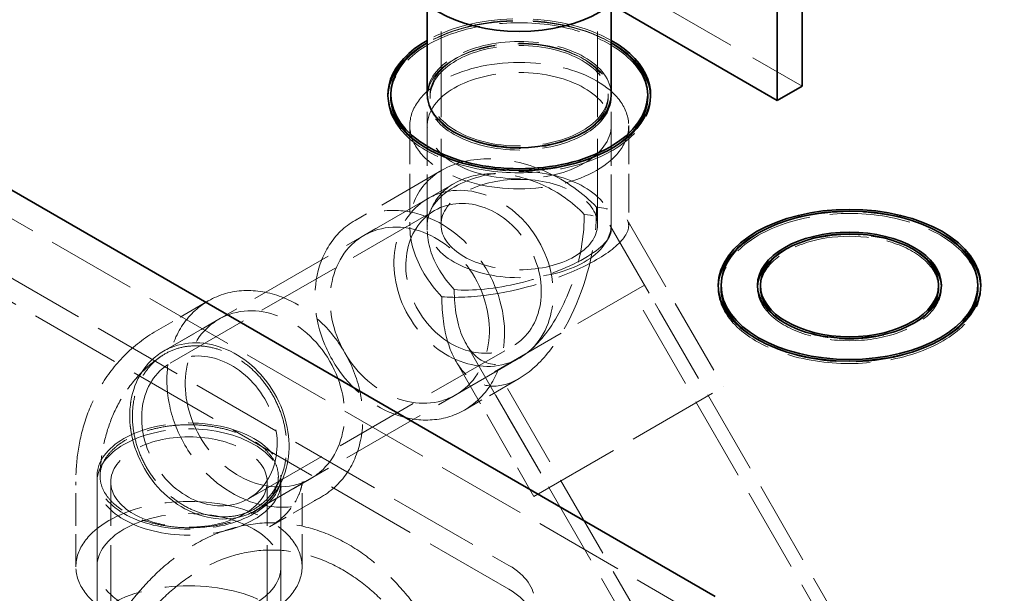
# Model space of a CAD drawing. Units: millimetres. Extents: x 0 to 5880, y 0 to 4158.
# Drawn here: x 5100 to 5438, y 3199 to 3395 of the extents above; entities that cross this region are included whole.
import ezdxf

# ---------------------------------------------------------------- set-up
doc = ezdxf.new("R2010")
doc.units = ezdxf.units.MM
doc.header["$LTSCALE"] = 14
doc.linetypes.add('DASHED', pattern=[0.2068, 0.1655, -0.0413])
doc.layers.add('Hidden (ISO)', color=1, linetype='DASHED', lineweight=18, true_color=0xff0000)
doc.layers.add('Visible (ISO)', color=7, linetype='Continuous', lineweight=35)

msp = doc.modelspace()

# ---------------------------------------------------------------- linework, layer by layer
at = {"layer": 'Hidden (ISO)', "ltscale": 12.693423}
for p, q in [((5244.65, 3324.98), (5244.65, 3445)), ((5298.25, 3324.98), (5298.25, 3445))]:
    msp.add_line(p, q, dxfattribs=at)
at = {"layer": 'Hidden (ISO)', "ltscale": 14.967302}
msp.add_line((5276.4, 3425.43), (5368.32, 3372.36), dxfattribs=at)
at = {"layer": 'Hidden (ISO)', "ltscale": 13.322544}
msp.add_line((5338.62, 3187.83), (4956.78, 3408.29), dxfattribs=at)
at = {"layer": 'Hidden (ISO)', "ltscale": 13.470572}
for p, q in [((4992.14, 3367.46), (5267.91, 3208.25)), ((5267.91, 3200.08), (4992.14, 3359.3))]:
    msp.add_line(p, q, dxfattribs=at)
at = {"layer": 'Hidden (ISO)', "ltscale": 0.135884}
for p, q in [((5226.45, 3369.5), (5226.45, 3368.69)), ((5239.95, 3369.5), (5239.95, 3368.69)), ((5240.95, 3369.5), (5240.95, 3368.69)), ((5301.95, 3369.5), (5301.95, 3368.69)), ((5302.95, 3369.5), (5302.95, 3368.69)), ((5316.45, 3369.5), (5316.45, 3368.69)), ((5339.58, 3304.18), (5339.58, 3303.37)), ((5353.08, 3304.18), (5353.08, 3303.37)), ((5416.08, 3304.18), (5416.08, 3303.37)), ((5429.58, 3304.18), (5429.58, 3303.37))]:
    msp.add_line(p, q, dxfattribs=at)
at = {"layer": 'Hidden (ISO)', "ltscale": 7.415786}
for p, q in [((5239.95, 3324.98), (5239.95, 3369.5)), ((5302.95, 3324.98), (5302.95, 3369.5))]:
    msp.add_line(p, q, dxfattribs=at)
at = {"layer": 'Hidden (ISO)', "ltscale": 5.713471}
for p, q in [((5233.95, 3358.86), (5233.95, 3324.55)), ((5308.95, 3358.86), (5308.95, 3324.55))]:
    msp.add_line(p, q, dxfattribs=at)
at = {"layer": 'Hidden (ISO)', "ltscale": 5.952444}
for p, q in [((5239.95, 3358.86), (5239.95, 3323.12)), ((5302.95, 3358.86), (5302.95, 3323.12))]:
    msp.add_line(p, q, dxfattribs=at)
at = {"layer": 'Hidden (ISO)', "ltscale": 10.269928}
msp.add_line((5244.93, 3343.58), (5215.2, 3326.41), dxfattribs=at)
at = {"layer": 'Hidden (ISO)', "ltscale": 10.699135}
msp.add_line((5249.17, 3339.1), (5218.2, 3321.22), dxfattribs=at)
at = {"layer": 'Hidden (ISO)', "ltscale": 12.503454}
for p, q in [((5149.56, 3281.59), (5240.06, 3333.84)), ((5151.91, 3277.52), (5242.41, 3329.77)), ((5404.86, 3147.5), (5314.36, 3304.25)), ((5400.79, 3145.15), (5310.29, 3301.9)), ((5178.71, 3231.1), (5269.21, 3283.35)), ((5181.06, 3227.03), (5271.56, 3279.28)), ((5350.3, 3116), (5259.8, 3272.75)), ((5354.37, 3118.35), (5263.87, 3275.1))]:
    msp.add_line(p, q, dxfattribs=at)
at = {"layer": 'Hidden (ISO)', "ltscale": 11.403705}
msp.add_line((5308.41, 3326.57), (5341.42, 3269.38), dxfattribs=at)
at = {"layer": 'Hidden (ISO)', "ltscale": 11.651508}
msp.add_line((5302.49, 3324.81), (5336.23, 3266.38), dxfattribs=at)
at = {"layer": 'Hidden (ISO)', "ltscale": 11.39359}
msp.add_line((5314.36, 3304.25), (5259.8, 3272.75), dxfattribs=at)
at = {"layer": 'Hidden (ISO)', "ltscale": 4.83209}
for p, q in [((5164.93, 3298.84), (5147.17, 3288.58)), ((5119.56, 3207.81), (5119.56, 3236.82)), ((5197.06, 3207.81), (5197.06, 3236.82)), ((5203.68, 3231.72), (5185.92, 3221.46))]:
    msp.add_line(p, q, dxfattribs=at)
at = {"layer": 'Hidden (ISO)', "ltscale": 5.167291}
for p, q in [((5149.56, 3281.59), (5168.56, 3292.56)), ((5126.81, 3238.84), (5126.81, 3207.81)), ((5189.81, 3238.84), (5189.81, 3207.81)), ((5181.06, 3227.03), (5200.06, 3238))]:
    msp.add_line(p, q, dxfattribs=at)
at = {"layer": 'Hidden (ISO)', "ltscale": 9.811666}
msp.add_line((5253.26, 3284.09), (5281.67, 3234.88), dxfattribs=at)
at = {"layer": 'Hidden (ISO)', "ltscale": 5.915203}
msp.add_line((5271.45, 3279.21), (5249.7, 3266.66), dxfattribs=at)
at = {"layer": 'Hidden (ISO)', "ltscale": 7.254559}
msp.add_line((5249.8, 3278.09), (5276.47, 3231.88), dxfattribs=at)
at = {"layer": 'Hidden (ISO)', "ltscale": 5.099299}
msp.add_line((5271.45, 3272.29), (5252.7, 3261.46), dxfattribs=at)
at = {"layer": 'Hidden (ISO)', "ltscale": 13.563798}
msp.add_line((5276.47, 3231.88), (5341.42, 3269.38), dxfattribs=at)
at = {"layer": 'Hidden (ISO)', "ltscale": 11.513309}
for p, q in [((5126.81, 3155.17), (5126.81, 3236.82)), ((5131.51, 3155.17), (5131.51, 3236.82)), ((5185.11, 3155.17), (5185.11, 3236.82)), ((5189.81, 3155.17), (5189.81, 3236.82))]:
    msp.add_line(p, q, dxfattribs=at)
at = {"layer": 'Hidden (ISO)', "ltscale": 13.055156}
msp.add_ellipse((5186.59, 3312.35), major_axis=(385, 0), ratio=0.57735, start_param=0, end_param=2.356194, dxfattribs=at)
at = {"layer": 'Hidden (ISO)', "ltscale": 13.238267}
msp.add_ellipse((5186.59, 3312.35), major_axis=(366, 0), ratio=0.57735, start_param=5.497787, end_param=8.63938, dxfattribs=at)
at = {"layer": 'Hidden (ISO)', "ltscale": 13.24575}
msp.add_ellipse((5186.59, 3312.35), major_axis=(354, 0), ratio=0.57735, start_param=5.497787, end_param=8.63938, dxfattribs=at)
at = {"layer": 'Hidden (ISO)', "ltscale": 12.051978}
for centre in [(5271.45, 3369.5), (5271.45, 3368.69)]:
    msp.add_ellipse(centre, major_axis=(45, 0), ratio=0.57735, start_param=0.795399, end_param=2.346194, dxfattribs=at)
at = {"layer": 'Hidden (ISO)', "ltscale": 11.936142}
for centre in [(5271.45, 3368.69), (5384.58, 3303.37)]:
    msp.add_ellipse(centre, major_axis=(44, 0), ratio=0.57735, start_param=0, end_param=3.141593, dxfattribs=at)
at = {"layer": 'Hidden (ISO)', "ltscale": 12.126524}
msp.add_ellipse((5271.45, 3369.5), major_axis=(-44, 0), ratio=0.57735, start_param=3.914464, end_param=5.510314, dxfattribs=at)
at = {"layer": 'Hidden (ISO)', "ltscale": 11.39359}
msp.add_ellipse((5271.45, 3369.5), major_axis=(-31.5, 0), ratio=0.57735, start_param=3.141593, end_param=6.283185, dxfattribs=at)
at = {"layer": 'Hidden (ISO)', "ltscale": 13.672309}
for centre, major_axis, ratio in [((5271.45, 3368.69), (31.5, 0), 0.57735), ((5271.45, 3358.86), (-31.5, 0), 0.57735), ((5271.45, 3324.98), (-31.5, 0), 0.57735), ((5255.81, 3306.56), (15.75, -27.28), 0.816497), ((5233.95, 3293.94), (-15.75, 27.28), 0.816497), ((5184.31, 3265.28), (15.75, -27.28), 0.816497), ((5165.31, 3254.31), (15.75, -27.28), 0.816497), ((5165.31, 3254.31), (-15.75, 27.28), 0.816497), ((5158.31, 3238.84), (-31.5, 0), 0.57735), ((5158.31, 3236.82), (-31.5, 0), 0.57735), ((5158.31, 3207.81), (-31.5, 0), 0.57735)]:
    msp.add_ellipse(centre, major_axis=major_axis, ratio=ratio, dxfattribs=at)
at = {"layer": 'Hidden (ISO)', "ltscale": 13.238267}
for centre in [(5271.45, 3369.5), (5271.45, 3368.69)]:
    msp.add_ellipse(centre, major_axis=(-30.5, 0), ratio=0.57735, dxfattribs=at)
at = {"layer": 'Hidden (ISO)', "ltscale": 13.563798}
for centre, major_axis, ratio in [((5271.45, 3358.86), (37.5, 0), 0.57735), ((5233.95, 3293.94), (18.75, -32.48), 0.816497)]:
    msp.add_ellipse(centre, major_axis=major_axis, ratio=ratio, dxfattribs=at)
at = {"layer": 'Hidden (ISO)', "ltscale": 12.32954}
for centre in [(5271.45, 3368.69), (5384.58, 3303.37)]:
    msp.add_ellipse(centre, major_axis=(45, 0), ratio=0.57735, start_param=3.125879, end_param=6.298899, dxfattribs=at)
at = {"layer": 'Hidden (ISO)', "ltscale": 14.128101}
for major_axis, ratio, start_param, end_param in [((34.65, -20), 0.717439, 1.178097, 4.31969), ((-37.36, -10.01), 0.317837, 0.700439, 3.842032)]:
    msp.add_ellipse((5271.45, 3315.59), major_axis=major_axis, ratio=ratio, start_param=start_param, end_param=end_param, dxfattribs=at)
at = {"layer": 'Hidden (ISO)', "ltscale": 12.107875}
for centre in [(5271.45, 3368.69), (5384.58, 3303.37)]:
    msp.add_ellipse(centre, major_axis=(44, 0), ratio=0.57735, start_param=3.915691, end_param=5.509087, dxfattribs=at)
at = {"layer": 'Hidden (ISO)', "ltscale": 11.867605}
for major_axis, ratio, start_param, end_param in [((-29.1, 16.8), 0.717439, 4.31969, 7.461283), ((31.39, 8.41), 0.317837, 3.842032, 6.983624)]:
    msp.add_ellipse((5271.45, 3315.59), major_axis=major_axis, ratio=ratio, start_param=start_param, end_param=end_param, dxfattribs=at)
at = {"layer": 'Hidden (ISO)', "ltscale": 14.540392}
for centre, major_axis, ratio in [((5271.45, 3324.98), (26.8, 0), 0.57735), ((5255.81, 3306.56), (-13.4, 23.21), 0.816497), ((5165.31, 3254.31), (13.4, -23.21), 0.816497), ((5158.31, 3236.82), (26.8, 0), 0.57735)]:
    msp.add_ellipse(centre, major_axis=major_axis, ratio=ratio, dxfattribs=at)
at = {"layer": 'Hidden (ISO)', "ltscale": 12.370253}
msp.add_ellipse((5271.45, 3315.59), major_axis=(12.19, 45.49), ratio=0.517638, start_param=2.048455, end_param=5.190047, dxfattribs=at)
at = {"layer": 'Hidden (ISO)', "ltscale": 12.033745}
msp.add_ellipse((5384.58, 3303.37), major_axis=(45, 0), ratio=0.57735, start_param=0.796572, end_param=2.345021, dxfattribs=at)
at = {"layer": 'Hidden (ISO)', "ltscale": 13.854683}
msp.add_ellipse((5271.45, 3315.59), major_axis=(-10.24, -38.21), ratio=0.517638, start_param=5.190047, end_param=8.33164, dxfattribs=at)
at = {"layer": 'Hidden (ISO)', "ltscale": 6.591311}
msp.add_ellipse((5384.58, 3303.37), major_axis=(31.5, 0), ratio=0.57735, start_param=0.8014, end_param=2.340193, dxfattribs=at)
at = {"layer": 'Hidden (ISO)', "ltscale": 11.031889}
msp.add_ellipse((5384.58, 3303.37), major_axis=(30.5, 0), ratio=0.57735, start_param=0, end_param=3.141593, dxfattribs=at)
at = {"layer": 'Hidden (ISO)', "ltscale": 14.015924}
for centre, major_axis, ratio in [((5184.31, 3265.28), (-19.38, 33.56), 0.816497), ((5158.31, 3207.81), (-38.75, 0), 0.57735)]:
    msp.add_ellipse(centre, major_axis=major_axis, ratio=ratio, dxfattribs=at)
at = {"layer": 'Hidden (ISO)', "ltscale": 11.556427}
msp.add_ellipse((5384.58, 3303.37), major_axis=(31.5, 0), ratio=0.57735, start_param=3.119143, end_param=6.305635, dxfattribs=at)
at = {"layer": 'Hidden (ISO)', "ltscale": 6.649688}
msp.add_ellipse((5384.58, 3303.37), major_axis=(30.5, 0), ratio=0.57735, start_param=3.910729, end_param=5.514049, dxfattribs=at)
at = {"layer": 'Hidden (ISO)', "ltscale": 6.407994}
for centre in [(5246.7, 3196), (5246.7, 3187.83)]:
    msp.add_ellipse(centre, major_axis=(30, 0), ratio=0.57735, start_param=5.497787, end_param=7.068583, dxfattribs=at)
at = {"layer": 'Hidden (ISO)', "ltscale": 14.061137}
msp.add_ellipse((5158.31, 3178.85), major_axis=(-38.88, 0), ratio=0.57735, dxfattribs=at)
at = {"layer": 'Hidden (ISO)', "ltscale": 11.335991}
msp.add_open_spline([(5147.17, 3288.58), (5143.08, 3286.22), (5139.34, 3283.3), (5132.9, 3276.78), (5130.2, 3273.2), (5125.86, 3265.86), (5124.2, 3262.11), (5121.71, 3254.69), (5120.87, 3251.01), (5119.79, 3243.81), (5119.56, 3240.28), (5119.56, 3236.82)], degree=3, knots=[2.3561945, 2.3561945, 2.3561945, 2.3561945, 2.5132741, 2.5132741, 2.6703538, 2.6703538, 2.8274334, 2.8274334, 2.984513, 2.984513, 3.1415927, 3.1415927, 3.1415927, 3.1415927], dxfattribs=at)
at = {"layer": 'Hidden (ISO)', "ltscale": 13.26237}
for points, knots in [([(5180.73, 3227.6), (5182.05, 3228.37), (5183.4, 3229.37), (5185.82, 3231.71), (5186.89, 3233.05), (5188.61, 3235.73), (5189.42, 3237.32), (5190.69, 3240.73), (5191.15, 3242.53), (5191.69, 3245.95), (5191.83, 3247.88), (5191.73, 3251.8), (5191.49, 3253.78), (5190.76, 3257.4), (5190.21, 3259.37), (5188.76, 3263.2), (5187.86, 3265.06), (5185.97, 3268.33), (5184.81, 3270.03), (5182.23, 3273.2), (5180.8, 3274.66), (5178.04, 3277.09), (5176.45, 3278.28), (5173.13, 3280.31), (5171.4, 3281.14), (5168.19, 3282.36), (5166.41, 3282.86), (5162.85, 3283.44), (5161.08, 3283.52), (5157.9, 3283.35), (5156.2, 3283.08), (5152.96, 3282.13), (5151.41, 3281.45), (5150.08, 3280.68), (5148.75, 3279.92), (5147.39, 3278.92), (5144.95, 3276.58), (5143.86, 3275.24), (5142.12, 3272.58), (5141.31, 3271), (5140.04, 3267.63), (5139.58, 3265.84), (5139.03, 3262.45), (5138.88, 3260.53), (5138.98, 3256.64), (5139.22, 3254.67), (5139.94, 3251.06), (5140.49, 3249.1), (5141.94, 3245.28), (5142.84, 3243.42), (5144.73, 3240.15), (5145.89, 3238.44), (5148.48, 3235.27), (5149.9, 3233.81), (5152.67, 3231.37), (5154.27, 3230.17), (5157.61, 3228.13), (5159.35, 3227.28), (5162.59, 3226.05), (5164.38, 3225.54), (5167.96, 3224.93), (5169.75, 3224.84), (5172.93, 3224.99), (5174.63, 3225.25), (5177.86, 3226.17), (5179.4, 3226.84), (5180.73, 3227.6)], [9.050668, 9.050668, 9.050668, 9.050668, 9.612095, 9.612095, 10.173521, 10.173521, 10.742314, 10.742314, 11.311106, 11.311106, 11.879743, 11.879743, 12.44838, 12.44838, 13.015063, 13.015063, 13.581746, 13.581746, 14.147479, 14.147479, 14.713211, 14.713211, 15.278195, 15.278195, 15.84318, 15.84318, 16.407807, 16.407807, 16.972434, 16.972434, 17.536885, 17.536885, 18.101336, 18.101336, 18.101336, 18.665786, 18.665786, 19.230237, 19.230237, 19.794864, 19.794864, 20.359491, 20.359491, 20.924476, 20.924476, 21.48946, 21.48946, 22.055193, 22.055193, 22.620925, 22.620925, 23.187608, 23.187608, 23.754291, 23.754291, 24.322928, 24.322928, 24.891565, 24.891565, 25.460357, 25.460357, 26.02915, 26.02915, 26.590577, 26.590577, 27.152003, 27.152003, 27.152003, 27.152003]), ([(5180.11, 3226.25), (5178.79, 3225.48), (5177.21, 3224.73), (5173.81, 3223.43), (5171.98, 3222.89), (5168.49, 3222.06), (5166.51, 3221.71), (5162.45, 3221.26), (5160.38, 3221.15), (5156.58, 3221.16), (5154.51, 3221.27), (5150.46, 3221.74), (5148.48, 3222.1), (5144.98, 3222.94), (5143.15, 3223.49), (5139.72, 3224.82), (5138.13, 3225.58), (5135.46, 3227.12), (5134.14, 3228.04), (5131.85, 3230.01), (5130.89, 3231.07), (5129.45, 3233.08), (5128.83, 3234.22), (5128.03, 3236.54), (5127.85, 3237.73), (5127.84, 3239.91), (5128.03, 3241.09), (5128.83, 3243.42), (5129.44, 3244.55), (5130.88, 3246.56), (5131.84, 3247.62), (5134.12, 3249.59), (5135.44, 3250.5), (5136.77, 3251.27), (5138.1, 3252.04), (5139.69, 3252.8), (5143.1, 3254.12), (5144.93, 3254.67), (5148.4, 3255.5), (5150.38, 3255.86), (5154.4, 3256.32), (5156.46, 3256.43), (5160.22, 3256.42), (5162.28, 3256.32), (5166.31, 3255.85), (5168.28, 3255.5), (5171.76, 3254.67), (5173.59, 3254.11), (5177.01, 3252.79), (5178.6, 3252.03), (5181.27, 3250.49), (5182.59, 3249.57), (5184.88, 3247.59), (5185.85, 3246.53), (5187.3, 3244.51), (5187.92, 3243.37), (5188.73, 3241.03), (5188.92, 3239.83), (5188.93, 3237.64), (5188.76, 3236.45), (5187.97, 3234.1), (5187.36, 3232.96), (5185.94, 3230.94), (5185, 3229.89), (5182.75, 3227.92), (5181.44, 3227.01), (5180.11, 3226.25)], [-9.050668, -9.050668, -9.050668, -9.050668, -8.489241, -8.489241, -7.927814, -7.927814, -7.359022, -7.359022, -6.79023, -6.79023, -6.221592, -6.221592, -5.652955, -5.652955, -5.086272, -5.086272, -4.51959, -4.51959, -3.953857, -3.953857, -3.388124, -3.388124, -2.82314, -2.82314, -2.258156, -2.258156, -1.693529, -1.693529, -1.128901, -1.128901, -0.564451, -0.564451, 0, 0, 0, 0.564451, 0.564451, 1.128901, 1.128901, 1.693529, 1.693529, 2.258156, 2.258156, 2.82314, 2.82314, 3.388124, 3.388124, 3.953857, 3.953857, 4.51959, 4.51959, 5.086272, 5.086272, 5.652955, 5.652955, 6.221592, 6.221592, 6.79023, 6.79023, 7.359022, 7.359022, 7.927814, 7.927814, 8.489241, 8.489241, 9.050668, 9.050668, 9.050668, 9.050668])]:
    msp.add_open_spline(points, degree=3, knots=knots, dxfattribs=at)
at = {"layer": 'Hidden (ISO)', "ltscale": 7.097663}
msp.add_open_spline([(5149.03, 3280.03), (5146.04, 3278.06), (5143.32, 3275.72), (5138.6, 3270.62), (5136.6, 3267.86), (5133.3, 3262.19), (5132, 3259.28), (5129.97, 3253.48), (5129.24, 3250.57), (5128.23, 3244.83), (5127.95, 3241.99), (5127.85, 3239.18)], degree=3, knots=[2.3913094, 2.3913094, 2.3913094, 2.3913094, 2.5333815, 2.5333815, 2.6754535, 2.6754535, 2.8175255, 2.8175255, 2.9595975, 2.9595975, 3.1016696, 3.1016696, 3.1016696, 3.1016696], dxfattribs=at)
at = {"layer": 'Hidden (ISO)', "ltscale": 4.232863}
msp.add_open_spline([(5185.92, 3221.46), (5187.92, 3222.62), (5189.75, 3224.06), (5192.73, 3227.07), (5193.88, 3228.64), (5195.55, 3231.46), (5196.08, 3232.71), (5196.76, 3234.72), (5196.91, 3235.48), (5197.06, 3236.5), (5197.06, 3236.77), (5197.06, 3236.82)], degree=3, knots=[2.3561945, 2.3561945, 2.3561945, 2.3561945, 2.5132741, 2.5132741, 2.6703538, 2.6703538, 2.8274334, 2.8274334, 2.984513, 2.984513, 3.1415927, 3.1415927, 3.1415927, 3.1415927], dxfattribs=at)
at = {"layer": 'Hidden (ISO)', "ltscale": 1.766984}
msp.add_open_spline([(5186.62, 3232.78), (5187.01, 3233.28), (5187.33, 3233.77), (5187.86, 3234.66), (5188.07, 3235.07), (5188.4, 3235.8), (5188.52, 3236.11), (5188.69, 3236.62), (5188.74, 3236.82), (5188.81, 3237.1), (5188.82, 3237.19), (5188.82, 3237.21)], degree=3, knots=[2.5877761, 2.5877761, 2.5877761, 2.5877761, 2.6683151, 2.6683151, 2.7488541, 2.7488541, 2.8293932, 2.8293932, 2.9099322, 2.9099322, 2.9904712, 2.9904712, 2.9904712, 2.9904712], dxfattribs=at)
at = {"layer": 'Hidden (ISO)', "ltscale": 12.917593}
msp.add_open_spline([(5117.47, 3154.82), (5117.65, 3155.39), (5117.85, 3155.97), (5120.8, 3164.65), (5124.16, 3172.61), (5130.28, 3183.9), (5132.51, 3187.55), (5137.36, 3194.56), (5139.98, 3197.92), (5145.45, 3203.96), (5148.39, 3206.82), (5154.85, 3212.08), (5158.39, 3214.49), (5165.91, 3218.51), (5169.91, 3220.12), (5178.14, 3222.29), (5182.38, 3222.84), (5190.81, 3222.84), (5195.04, 3222.29), (5203.28, 3220.12), (5207.28, 3218.51), (5214.8, 3214.49), (5218.34, 3212.08), (5224.8, 3206.82), (5227.74, 3203.96), (5233.2, 3197.92), (5235.83, 3194.56), (5240.68, 3187.55), (5242.9, 3183.9), (5249.03, 3172.61), (5252.39, 3164.65), (5255.34, 3155.97), (5255.53, 3155.39), (5255.72, 3154.82)], degree=3, knots=[5.368962, 5.368962, 5.368962, 5.368962, 5.565329, 5.565329, 8.347994, 8.347994, 9.739326, 9.739326, 11.130659, 11.130659, 12.394043, 12.394043, 13.657426, 13.657426, 14.92081, 14.92081, 16.184194, 16.184194, 17.447578, 17.447578, 18.710962, 18.710962, 19.974346, 19.974346, 21.23773, 21.23773, 22.629062, 22.629062, 24.020394, 24.020394, 26.803059, 26.803059, 26.999426, 26.999426, 26.999426, 26.999426], dxfattribs=at)
at = {"layer": 'Hidden (ISO)', "ltscale": 12.277208}
msp.add_open_spline([(5255.71, 3134.11), (5254.21, 3140.52), (5252.35, 3146.99), (5247.46, 3160.73), (5244.28, 3167.96), (5236.64, 3181.61), (5232.18, 3188.04), (5224.49, 3196.38), (5221.77, 3198.98), (5215.8, 3203.76), (5212.54, 3205.95), (5205.61, 3209.6), (5201.93, 3211.06), (5194.35, 3213.02), (5190.46, 3213.53), (5182.73, 3213.53), (5178.83, 3213.02), (5171.26, 3211.06), (5167.58, 3209.6), (5160.65, 3205.95), (5157.39, 3203.76), (5151.42, 3198.98), (5148.7, 3196.38), (5141, 3188.04), (5136.55, 3181.61), (5128.91, 3167.96), (5125.73, 3160.73), (5120.84, 3146.99), (5118.98, 3140.52), (5117.47, 3134.11)], degree=3, knots=[2.894664, 2.894664, 2.894664, 2.894664, 5.084319, 5.084319, 7.626479, 7.626479, 10.168639, 10.168639, 11.328404, 11.328404, 12.488168, 12.488168, 13.647933, 13.647933, 14.807697, 14.807697, 15.967462, 15.967462, 17.127226, 17.127226, 18.286991, 18.286991, 19.446756, 19.446756, 21.988915, 21.988915, 24.531075, 24.531075, 26.72073, 26.72073, 26.72073, 26.72073], dxfattribs=at)
at = {"layer": 'Visible (ISO)'}
for p, q in [((5368.32, 3372.36), (5368.32, 3580.57)), ((5359.84, 3575.67), (5359.84, 3367.46)), ((4956.78, 3418.09), (5338.62, 3197.63)), ((5239.95, 3369.5), (5239.95, 3400.41)), ((5302.95, 3369.5), (5302.95, 3400.41)), ((5359.84, 3367.46), (5302.95, 3400.31)), ((5359.84, 3367.46), (5368.32, 3372.36)), ((5227.45, 3369.5), (5227.45, 3368.69)), ((5315.45, 3369.5), (5315.45, 3368.69)), ((5340.58, 3304.18), (5340.58, 3303.37)), ((5354.08, 3304.18), (5354.08, 3303.37)), ((5415.08, 3304.18), (5415.08, 3303.37)), ((5428.58, 3304.18), (5428.58, 3303.37))]:
    msp.add_line(p, q, dxfattribs=at)
for centre, major_axis, start_param, end_param in [((5186.59, 3320.51), (385, 0), 5.497787, 7.362405), ((5271.45, 3413.57), (38.88, 0), 3.141593, 6.283185), ((5271.45, 3369.5), (45, 0), 2.346194, 7.078584), ((5271.45, 3369.5), (-44, 0), 5.510314, 10.197649), ((5271.45, 3368.69), (-45, 0), 5.487786, 6.267471), ((5271.45, 3368.69), (45, 0), 0.015714, 0.795399), ((5271.45, 3368.69), (-44, 0), 0, 0.774098), ((5271.45, 3369.5), (31.5, 0), 3.141593, 6.283185), ((5271.45, 3368.69), (44, 0), 5.509087, 6.283185), ((5384.58, 3303.37), (-45, 0), 5.486613, 6.267471), ((5384.58, 3303.37), (45, 0), 0.015714, 0.796572), ((5384.58, 3303.37), (-31.5, 0), 5.481785, 6.260736), ((5384.58, 3303.37), (31.5, 0), 0.02245, 0.8014), ((5384.58, 3303.37), (-44, 0), 0, 0.774098), ((5384.58, 3303.37), (-30.5, 0), 0, 0.769136), ((5384.58, 3303.37), (30.5, 0), 5.514049, 6.283185), ((5384.58, 3303.37), (44, 0), 5.509087, 6.283185)]:
    msp.add_ellipse(centre, major_axis=major_axis, ratio=0.57735, start_param=start_param, end_param=end_param, dxfattribs=at)
for major_axis in [(45, 0), (-44, 0), (31.5, 0), (-30.5, 0)]:
    msp.add_ellipse((5384.58, 3304.18), major_axis=major_axis, ratio=0.57735, dxfattribs=at)

doc.saveas('drawing.dxf')
